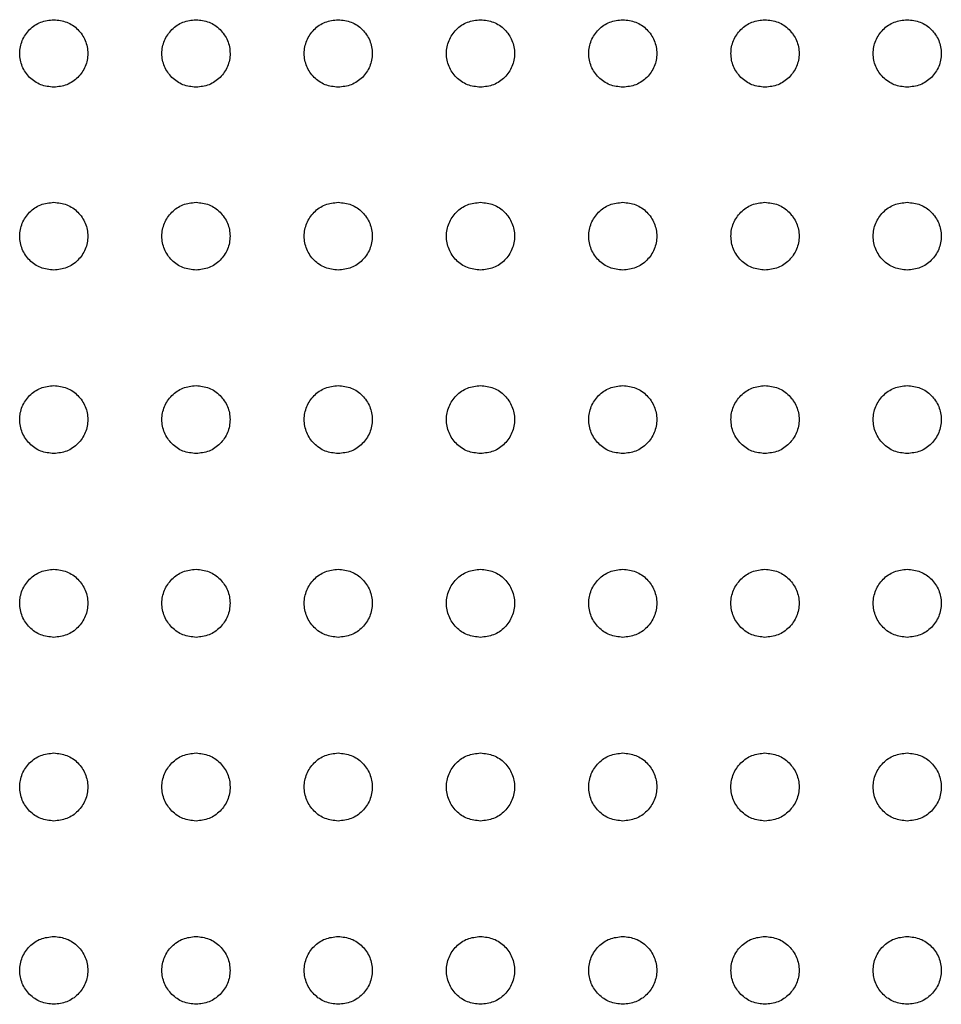
# Model space of a CAD drawing. Units: inches. Extents: x 0.4 to 8.5, y 0.1 to 10.6.
# Drawn here: x 5.3 to 5.5, y 3.3 to 3.5 of the extents above; entities that cross this region are included whole.
import ezdxf

# ---------------------------------------------------------------- set-up
doc = ezdxf.new("R2010")
doc.units = ezdxf.units.IN
doc.header["$MEASUREMENT"] = 0

msp = doc.modelspace()

# ---------------------------------------------------------------- linework, layer by layer
at = {"color": 7, "linetype": 'Continuous', "lineweight": 25}
for points, knots in [([(5.3392, 3.4638), (5.33818, 3.46392), (5.33613, 3.46415), (5.33353, 3.46595), (5.3318, 3.46851), (5.33119, 3.47155), (5.33179, 3.4746), (5.33353, 3.47716), (5.33613, 3.47895), (5.33818, 3.47919), (5.3392, 3.4793)], [0, 0, 0, 0, 0.1251016, 0.2500856, 0.375004, 0.4999136, 0.624857, 0.7499017, 0.8750055, 1, 1, 1, 1]), ([(5.3392, 3.4793), (5.34022, 3.47919), (5.34227, 3.47895), (5.34487, 3.47717), (5.3466, 3.47461), (5.34722, 3.47156), (5.34661, 3.46851), (5.34487, 3.46595), (5.34227, 3.46415), (5.34023, 3.46392), (5.3392, 3.4638)], [0, 0, 0, 0, 0.124904, 0.249793, 0.374717, 0.499717, 0.624816, 0.7498, 0.874711, 1, 1, 1, 1]), ([(5.37184, 3.4638), (5.37081, 3.46392), (5.36877, 3.46415), (5.36617, 3.46595), (5.36443, 3.46851), (5.36382, 3.47155), (5.36443, 3.4746), (5.36617, 3.47716), (5.36877, 3.47895), (5.37081, 3.47919), (5.37184, 3.4793)], [0, 0, 0, 0, 0.1251016, 0.2500856, 0.375004, 0.4999136, 0.624857, 0.7499017, 0.8750055, 1, 1, 1, 1]), ([(5.37184, 3.4793), (5.37286, 3.47919), (5.3749, 3.47895), (5.3775, 3.47717), (5.37924, 3.47461), (5.37985, 3.47156), (5.37925, 3.46851), (5.37751, 3.46595), (5.37491, 3.46415), (5.37286, 3.46392), (5.37184, 3.4638)], [0, 0, 0, 0, 0.124904, 0.249793, 0.374717, 0.499717, 0.624816, 0.7498, 0.874711, 1, 1, 1, 1]), ([(5.40447, 3.4638), (5.40345, 3.46392), (5.4014, 3.46415), (5.3988, 3.46595), (5.39707, 3.46851), (5.39646, 3.47155), (5.39707, 3.4746), (5.3988, 3.47716), (5.4014, 3.47895), (5.40345, 3.47919), (5.40447, 3.4793)], [0, 0, 0, 0, 0.1251016, 0.2500856, 0.375004, 0.4999136, 0.624857, 0.7499017, 0.8750055, 1, 1, 1, 1]), ([(5.40447, 3.4793), (5.40549, 3.47919), (5.40754, 3.47895), (5.41014, 3.47717), (5.41188, 3.47461), (5.41249, 3.47156), (5.41188, 3.46851), (5.41015, 3.46595), (5.40754, 3.46415), (5.4055, 3.46392), (5.40447, 3.4638)], [0, 0, 0, 0, 0.124904, 0.249793, 0.374717, 0.499717, 0.624816, 0.7498, 0.874711, 1, 1, 1, 1]), ([(5.43711, 3.4638), (5.43609, 3.46392), (5.43404, 3.46415), (5.43144, 3.46595), (5.4297, 3.46851), (5.42909, 3.47155), (5.4297, 3.4746), (5.43144, 3.47716), (5.43404, 3.47895), (5.43609, 3.47919), (5.43711, 3.4793)], [0, 0, 0, 0, 0.1251016, 0.2500856, 0.375004, 0.4999136, 0.624857, 0.7499017, 0.8750055, 1, 1, 1, 1]), ([(5.43711, 3.4793), (5.43813, 3.47919), (5.44017, 3.47895), (5.44277, 3.47717), (5.44451, 3.47461), (5.44513, 3.47156), (5.44452, 3.46851), (5.44278, 3.46595), (5.44018, 3.46415), (5.43813, 3.46392), (5.43711, 3.4638)], [0, 0, 0, 0, 0.124904, 0.249793, 0.374717, 0.499717, 0.624816, 0.7498, 0.874711, 1, 1, 1, 1]), ([(5.46975, 3.4638), (5.46872, 3.46392), (5.46668, 3.46415), (5.46408, 3.46595), (5.46234, 3.46851), (5.46173, 3.47155), (5.46234, 3.4746), (5.46408, 3.47716), (5.46668, 3.47895), (5.46872, 3.47919), (5.46975, 3.4793)], [0, 0, 0, 0, 0.1251016, 0.2500856, 0.375004, 0.4999136, 0.624857, 0.7499017, 0.8750055, 1, 1, 1, 1]), ([(5.46975, 3.4793), (5.47077, 3.47919), (5.47281, 3.47895), (5.47541, 3.47717), (5.47715, 3.47461), (5.47776, 3.47156), (5.47715, 3.46851), (5.47542, 3.46595), (5.47282, 3.46415), (5.47077, 3.46392), (5.46975, 3.4638)], [0, 0, 0, 0, 0.124904, 0.249793, 0.374717, 0.499717, 0.624816, 0.7498, 0.874711, 1, 1, 1, 1]), ([(5.50238, 3.4638), (5.50136, 3.46392), (5.49931, 3.46415), (5.49671, 3.46595), (5.49498, 3.46851), (5.49437, 3.47155), (5.49497, 3.4746), (5.49671, 3.47716), (5.49931, 3.47895), (5.50136, 3.47919), (5.50238, 3.4793)], [0, 0, 0, 0, 0.125102, 0.250086, 0.375004, 0.499914, 0.624857, 0.749902, 0.875005, 1, 1, 1, 1]), ([(5.50238, 3.4793), (5.5034, 3.47919), (5.50545, 3.47895), (5.50805, 3.47717), (5.50978, 3.47461), (5.5104, 3.47156), (5.50979, 3.46851), (5.50805, 3.46595), (5.50545, 3.46415), (5.50341, 3.46392), (5.50238, 3.4638)], [0, 0, 0, 0, 0.124904, 0.249793, 0.374717, 0.499717, 0.624816, 0.7498, 0.874711, 1, 1, 1, 1]), ([(5.53502, 3.4638), (5.53399, 3.46392), (5.53195, 3.46415), (5.52935, 3.46595), (5.52761, 3.46851), (5.527, 3.47155), (5.52761, 3.4746), (5.52935, 3.47716), (5.53195, 3.47895), (5.53399, 3.47919), (5.53502, 3.4793)], [0, 0, 0, 0, 0.125102, 0.250086, 0.375004, 0.499914, 0.624857, 0.749902, 0.875005, 1, 1, 1, 1]), ([(5.53502, 3.4793), (5.53604, 3.47919), (5.53808, 3.47895), (5.54068, 3.47717), (5.54242, 3.47461), (5.54303, 3.47156), (5.54243, 3.46851), (5.54069, 3.46595), (5.53809, 3.46415), (5.53604, 3.46392), (5.53502, 3.4638)], [0, 0, 0, 0, 0.124904, 0.249793, 0.374718, 0.499718, 0.624816, 0.7498, 0.874711, 1, 1, 1, 1]), ([(5.3392, 3.42185), (5.33818, 3.42197), (5.33614, 3.4222), (5.33354, 3.424), (5.3318, 3.42658), (5.33119, 3.42964), (5.33179, 3.4327), (5.33353, 3.43527), (5.33613, 3.43707), (5.33817, 3.43731), (5.3392, 3.43742)], [0, 0, 0, 0, 0.124867, 0.249786, 0.374809, 0.499851, 0.624785, 0.749651, 0.874514, 1, 1, 1, 1]), ([(5.3392, 3.43742), (5.34022, 3.43731), (5.34227, 3.43707), (5.34487, 3.43528), (5.34661, 3.4327), (5.34722, 3.42964), (5.34661, 3.42658), (5.34487, 3.42401), (5.34227, 3.4222), (5.34022, 3.42197), (5.3392, 3.42185)], [0, 0, 0, 0, 0.1249883, 0.2499189, 0.3748595, 0.499856, 0.6249643, 0.7500656, 0.8750595, 1, 1, 1, 1]), ([(5.37184, 3.42185), (5.37082, 3.42197), (5.36877, 3.4222), (5.36617, 3.424), (5.36443, 3.42658), (5.36382, 3.42964), (5.36443, 3.4327), (5.36616, 3.43527), (5.36876, 3.43707), (5.37081, 3.43731), (5.37184, 3.43742)], [0, 0, 0, 0, 0.124867, 0.249785, 0.374809, 0.499851, 0.624785, 0.749651, 0.874514, 1, 1, 1, 1]), ([(5.37184, 3.43742), (5.37286, 3.43731), (5.3749, 3.43707), (5.3775, 3.43528), (5.37924, 3.4327), (5.37985, 3.42964), (5.37924, 3.42658), (5.3775, 3.42401), (5.3749, 3.4222), (5.37286, 3.42197), (5.37184, 3.42185)], [0, 0, 0, 0, 0.1249883, 0.2499189, 0.3748595, 0.499856, 0.6249643, 0.7500656, 0.8750595, 1, 1, 1, 1]), ([(5.40447, 3.42185), (5.40345, 3.42197), (5.40141, 3.4222), (5.39881, 3.424), (5.39707, 3.42658), (5.39646, 3.42964), (5.39707, 3.4327), (5.3988, 3.43527), (5.4014, 3.43707), (5.40345, 3.43731), (5.40447, 3.43742)], [0, 0, 0, 0, 0.124867, 0.249785, 0.374809, 0.499851, 0.624785, 0.749651, 0.874514, 1, 1, 1, 1]), ([(5.40447, 3.43742), (5.4055, 3.43731), (5.40754, 3.43707), (5.41014, 3.43528), (5.41188, 3.4327), (5.41249, 3.42964), (5.41188, 3.42658), (5.41014, 3.42401), (5.40754, 3.4222), (5.4055, 3.42197), (5.40447, 3.42185)], [0, 0, 0, 0, 0.1249883, 0.2499189, 0.3748595, 0.499856, 0.6249643, 0.7500656, 0.8750595, 1, 1, 1, 1]), ([(5.43711, 3.42185), (5.43609, 3.42197), (5.43404, 3.4222), (5.43144, 3.424), (5.42971, 3.42658), (5.42909, 3.42964), (5.4297, 3.4327), (5.43144, 3.43527), (5.43403, 3.43707), (5.43608, 3.43731), (5.43711, 3.43742)], [0, 0, 0, 0, 0.124867, 0.249785, 0.374809, 0.499851, 0.624784, 0.74965, 0.874514, 1, 1, 1, 1]), ([(5.43711, 3.43742), (5.43813, 3.43731), (5.44018, 3.43707), (5.44278, 3.43528), (5.44451, 3.4327), (5.44513, 3.42964), (5.44452, 3.42658), (5.44278, 3.42401), (5.44018, 3.4222), (5.43813, 3.42197), (5.43711, 3.42185)], [0, 0, 0, 0, 0.1249883, 0.2499189, 0.3748595, 0.499856, 0.6249643, 0.7500656, 0.8750595, 1, 1, 1, 1]), ([(5.46975, 3.42185), (5.46872, 3.42197), (5.46668, 3.4222), (5.46408, 3.424), (5.46234, 3.42658), (5.46173, 3.42964), (5.46234, 3.4327), (5.46407, 3.43527), (5.46667, 3.43707), (5.46872, 3.43731), (5.46975, 3.43742)], [0, 0, 0, 0, 0.124867, 0.249785, 0.374809, 0.499851, 0.624784, 0.74965, 0.874514, 1, 1, 1, 1]), ([(5.46975, 3.43742), (5.47077, 3.43731), (5.47281, 3.43707), (5.47541, 3.43528), (5.47715, 3.4327), (5.47776, 3.42964), (5.47715, 3.42658), (5.47541, 3.42401), (5.47281, 3.4222), (5.47077, 3.42197), (5.46975, 3.42185)], [0, 0, 0, 0, 0.1249883, 0.2499189, 0.3748595, 0.499856, 0.6249643, 0.7500656, 0.8750595, 1, 1, 1, 1]), ([(5.50238, 3.42185), (5.50136, 3.42197), (5.49932, 3.4222), (5.49672, 3.424), (5.49498, 3.42658), (5.49437, 3.42964), (5.49497, 3.4327), (5.49671, 3.43527), (5.49931, 3.43707), (5.50135, 3.43731), (5.50238, 3.43742)], [0, 0, 0, 0, 0.124866, 0.249785, 0.374809, 0.49985, 0.624784, 0.74965, 0.874514, 1, 1, 1, 1]), ([(5.50238, 3.43742), (5.5034, 3.43731), (5.50545, 3.43707), (5.50805, 3.43528), (5.50979, 3.4327), (5.5104, 3.42964), (5.50979, 3.42658), (5.50805, 3.42401), (5.50545, 3.4222), (5.5034, 3.42197), (5.50238, 3.42185)], [0, 0, 0, 0, 0.1249883, 0.2499189, 0.3748595, 0.499856, 0.6249643, 0.7500656, 0.8750595, 1, 1, 1, 1]), ([(5.53502, 3.42185), (5.534, 3.42197), (5.53195, 3.4222), (5.52935, 3.424), (5.52761, 3.42658), (5.527, 3.42964), (5.52761, 3.4327), (5.52934, 3.43527), (5.53194, 3.43707), (5.53399, 3.43731), (5.53502, 3.43742)], [0, 0, 0, 0, 0.124866, 0.249785, 0.374809, 0.49985, 0.624784, 0.74965, 0.874514, 1, 1, 1, 1]), ([(5.53502, 3.43742), (5.53604, 3.43731), (5.53808, 3.43707), (5.54068, 3.43528), (5.54242, 3.4327), (5.54303, 3.42964), (5.54242, 3.42658), (5.54068, 3.42401), (5.53808, 3.4222), (5.53604, 3.42197), (5.53502, 3.42185)], [0, 0, 0, 0, 0.1249883, 0.2499189, 0.3748595, 0.499856, 0.6249643, 0.7500656, 0.8750595, 1, 1, 1, 1]), ([(5.3392, 3.37977), (5.33818, 3.37989), (5.33614, 3.38012), (5.33354, 3.38193), (5.3318, 3.3845), (5.33118, 3.38757), (5.33179, 3.39064), (5.33353, 3.39322), (5.33613, 3.39503), (5.33818, 3.39527), (5.3392, 3.39538)], [0, 0, 0, 0, 0.12487, 0.249761, 0.37472, 0.499801, 0.6248, 0.749711, 0.874577, 1, 1, 1, 1]), ([(5.3392, 3.39538), (5.34022, 3.39527), (5.34227, 3.39503), (5.34487, 3.39323), (5.34661, 3.39065), (5.34722, 3.38758), (5.34661, 3.38451), (5.34487, 3.38193), (5.34227, 3.38012), (5.34022, 3.37989), (5.3392, 3.37977)], [0, 0, 0, 0, 0.12503, 0.249983, 0.374905, 0.499845, 0.624871, 0.750004, 0.875045, 1, 1, 1, 1]), ([(5.37184, 3.37977), (5.37082, 3.37989), (5.36877, 3.38012), (5.36617, 3.38193), (5.36443, 3.3845), (5.36382, 3.38757), (5.36443, 3.39064), (5.36616, 3.39322), (5.36876, 3.39503), (5.37081, 3.39527), (5.37184, 3.39538)], [0, 0, 0, 0, 0.12487, 0.249761, 0.374721, 0.499801, 0.6248, 0.749711, 0.874577, 1, 1, 1, 1]), ([(5.37184, 3.39538), (5.37286, 3.39527), (5.3749, 3.39503), (5.3775, 3.39323), (5.37924, 3.39065), (5.37985, 3.38758), (5.37924, 3.38451), (5.37751, 3.38193), (5.3749, 3.38012), (5.37286, 3.37989), (5.37184, 3.37977)], [0, 0, 0, 0, 0.12503, 0.249983, 0.374905, 0.499845, 0.624871, 0.750004, 0.875045, 1, 1, 1, 1]), ([(5.40447, 3.37977), (5.40345, 3.37989), (5.40141, 3.38012), (5.39881, 3.38193), (5.39707, 3.3845), (5.39646, 3.38757), (5.39707, 3.39064), (5.3988, 3.39322), (5.4014, 3.39503), (5.40345, 3.39527), (5.40447, 3.39538)], [0, 0, 0, 0, 0.12487, 0.249761, 0.374721, 0.499801, 0.6248, 0.749711, 0.874577, 1, 1, 1, 1]), ([(5.40447, 3.39538), (5.4055, 3.39527), (5.40754, 3.39503), (5.41014, 3.39323), (5.41188, 3.39065), (5.41249, 3.38758), (5.41188, 3.38451), (5.41014, 3.38193), (5.40754, 3.38012), (5.4055, 3.37989), (5.40447, 3.37977)], [0, 0, 0, 0, 0.12503, 0.249983, 0.374905, 0.499845, 0.624871, 0.750004, 0.875045, 1, 1, 1, 1]), ([(5.43711, 3.37977), (5.43609, 3.37989), (5.43404, 3.38012), (5.43145, 3.38193), (5.42971, 3.3845), (5.42909, 3.38757), (5.4297, 3.39064), (5.43144, 3.39322), (5.43404, 3.39503), (5.43608, 3.39527), (5.43711, 3.39538)], [0, 0, 0, 0, 0.12487, 0.249761, 0.374721, 0.499801, 0.6248, 0.749711, 0.874577, 1, 1, 1, 1]), ([(5.43711, 3.39538), (5.43813, 3.39527), (5.44018, 3.39503), (5.44278, 3.39323), (5.44451, 3.39065), (5.44513, 3.38758), (5.44452, 3.38451), (5.44278, 3.38193), (5.44018, 3.38012), (5.43813, 3.37989), (5.43711, 3.37977)], [0, 0, 0, 0, 0.12503, 0.249983, 0.374905, 0.499845, 0.624871, 0.750004, 0.875045, 1, 1, 1, 1]), ([(5.46975, 3.37977), (5.46872, 3.37989), (5.46668, 3.38012), (5.46408, 3.38193), (5.46234, 3.3845), (5.46173, 3.38757), (5.46234, 3.39064), (5.46407, 3.39322), (5.46667, 3.39503), (5.46872, 3.39527), (5.46975, 3.39538)], [0, 0, 0, 0, 0.12487, 0.249761, 0.374721, 0.499801, 0.6248, 0.749711, 0.874577, 1, 1, 1, 1]), ([(5.46975, 3.39538), (5.47077, 3.39527), (5.47281, 3.39503), (5.47541, 3.39323), (5.47715, 3.39065), (5.47776, 3.38758), (5.47715, 3.38451), (5.47541, 3.38193), (5.47281, 3.38012), (5.47077, 3.37989), (5.46975, 3.37977)], [0, 0, 0, 0, 0.12503, 0.249983, 0.374905, 0.499845, 0.624871, 0.750004, 0.875045, 1, 1, 1, 1]), ([(5.50238, 3.37977), (5.50136, 3.37989), (5.49932, 3.38012), (5.49672, 3.38193), (5.49498, 3.3845), (5.49437, 3.38757), (5.49497, 3.39064), (5.49671, 3.39322), (5.49931, 3.39503), (5.50136, 3.39527), (5.50238, 3.39538)], [0, 0, 0, 0, 0.12487, 0.249761, 0.374721, 0.499801, 0.6248, 0.749711, 0.874577, 1, 1, 1, 1]), ([(5.50238, 3.39538), (5.5034, 3.39527), (5.50545, 3.39503), (5.50805, 3.39323), (5.50979, 3.39065), (5.5104, 3.38758), (5.50979, 3.38451), (5.50805, 3.38193), (5.50545, 3.38012), (5.5034, 3.37989), (5.50238, 3.37977)], [0, 0, 0, 0, 0.12503, 0.249983, 0.374905, 0.499845, 0.624871, 0.750004, 0.875045, 1, 1, 1, 1]), ([(5.53502, 3.37977), (5.534, 3.37989), (5.53195, 3.38012), (5.52935, 3.38193), (5.52761, 3.3845), (5.527, 3.38757), (5.52761, 3.39064), (5.52934, 3.39322), (5.53194, 3.39503), (5.53399, 3.39527), (5.53502, 3.39538)], [0, 0, 0, 0, 0.12487, 0.249761, 0.374721, 0.499801, 0.6248, 0.749711, 0.874577, 1, 1, 1, 1]), ([(5.53502, 3.39538), (5.53604, 3.39527), (5.53808, 3.39503), (5.54068, 3.39323), (5.54242, 3.39065), (5.54303, 3.38758), (5.54242, 3.38451), (5.54069, 3.38193), (5.53808, 3.38012), (5.53604, 3.37989), (5.53502, 3.37977)], [0, 0, 0, 0, 0.125032, 0.249983, 0.374905, 0.499845, 0.624871, 0.750004, 0.875045, 1, 1, 1, 1]), ([(5.3392, 3.33763), (5.33818, 3.33775), (5.33614, 3.33798), (5.33354, 3.33979), (5.3318, 3.34237), (5.33118, 3.34544), (5.33179, 3.34851), (5.33353, 3.3511), (5.33613, 3.3529), (5.33818, 3.35314), (5.3392, 3.35326)], [0, 0, 0, 0, 0.124911, 0.249804, 0.374716, 0.499721, 0.625152, 0.75004, 0.874971, 1, 1, 1, 1]), ([(5.3392, 3.35326), (5.34022, 3.35314), (5.34227, 3.3529), (5.34487, 3.3511), (5.34661, 3.34851), (5.34722, 3.34544), (5.34661, 3.34237), (5.34487, 3.33979), (5.34227, 3.33798), (5.34022, 3.33775), (5.3392, 3.33763)], [0, 0, 0, 0, 0.125104, 0.250096, 0.375015, 0.499914, 0.624863, 0.749892, 0.875, 1, 1, 1, 1]), ([(5.37184, 3.33763), (5.37082, 3.33775), (5.36877, 3.33798), (5.36617, 3.33979), (5.36443, 3.34237), (5.36382, 3.34544), (5.36443, 3.34851), (5.36617, 3.3511), (5.36877, 3.3529), (5.37081, 3.35314), (5.37184, 3.35326)], [0, 0, 0, 0, 0.124911, 0.249804, 0.374716, 0.499721, 0.625152, 0.75004, 0.874971, 1, 1, 1, 1]), ([(5.37184, 3.35326), (5.37286, 3.35314), (5.37491, 3.3529), (5.37751, 3.3511), (5.37924, 3.34851), (5.37985, 3.34544), (5.37924, 3.34237), (5.37751, 3.33979), (5.37491, 3.33798), (5.37286, 3.33775), (5.37184, 3.33763)], [0, 0, 0, 0, 0.125104, 0.250096, 0.375015, 0.499914, 0.624863, 0.749892, 0.875, 1, 1, 1, 1]), ([(5.40447, 3.33763), (5.40345, 3.33775), (5.40141, 3.33798), (5.39881, 3.33979), (5.39707, 3.34237), (5.39646, 3.34544), (5.39707, 3.34851), (5.39881, 3.3511), (5.40141, 3.3529), (5.40345, 3.35314), (5.40447, 3.35326)], [0, 0, 0, 0, 0.124911, 0.249804, 0.374716, 0.499721, 0.625152, 0.75004, 0.874971, 1, 1, 1, 1]), ([(5.40447, 3.35326), (5.4055, 3.35314), (5.40754, 3.3529), (5.41014, 3.3511), (5.41188, 3.34851), (5.41249, 3.34544), (5.41188, 3.34237), (5.41014, 3.33979), (5.40754, 3.33798), (5.4055, 3.33775), (5.40447, 3.33763)], [0, 0, 0, 0, 0.125104, 0.250096, 0.375015, 0.499914, 0.624863, 0.749892, 0.875, 1, 1, 1, 1]), ([(5.43711, 3.33763), (5.43609, 3.33775), (5.43404, 3.33798), (5.43144, 3.33979), (5.42971, 3.34237), (5.42909, 3.34544), (5.4297, 3.34851), (5.43144, 3.3511), (5.43404, 3.3529), (5.43609, 3.35314), (5.43711, 3.35326)], [0, 0, 0, 0, 0.124911, 0.249804, 0.374716, 0.499721, 0.625152, 0.75004, 0.874971, 1, 1, 1, 1]), ([(5.43711, 3.35326), (5.43813, 3.35314), (5.44018, 3.3529), (5.44278, 3.3511), (5.44451, 3.34851), (5.44512, 3.34544), (5.44452, 3.34237), (5.44278, 3.33979), (5.44018, 3.33798), (5.43813, 3.33775), (5.43711, 3.33763)], [0, 0, 0, 0, 0.125104, 0.250096, 0.375015, 0.499914, 0.624863, 0.749892, 0.875, 1, 1, 1, 1]), ([(5.46975, 3.33763), (5.46872, 3.33775), (5.46668, 3.33798), (5.46408, 3.33979), (5.46234, 3.34237), (5.46173, 3.34544), (5.46234, 3.34851), (5.46408, 3.3511), (5.46668, 3.3529), (5.46872, 3.35314), (5.46975, 3.35326)], [0, 0, 0, 0, 0.124911, 0.249804, 0.374716, 0.499721, 0.625152, 0.75004, 0.874971, 1, 1, 1, 1]), ([(5.46975, 3.35326), (5.47077, 3.35314), (5.47281, 3.3529), (5.47541, 3.3511), (5.47715, 3.34851), (5.47776, 3.34544), (5.47715, 3.34237), (5.47541, 3.33979), (5.47281, 3.33798), (5.47077, 3.33775), (5.46975, 3.33763)], [0, 0, 0, 0, 0.125104, 0.250096, 0.375015, 0.499914, 0.624863, 0.749892, 0.875, 1, 1, 1, 1]), ([(5.50238, 3.33763), (5.50136, 3.33775), (5.49932, 3.33798), (5.49672, 3.33979), (5.49498, 3.34237), (5.49436, 3.34544), (5.49497, 3.34851), (5.49671, 3.3511), (5.49931, 3.3529), (5.50136, 3.35314), (5.50238, 3.35326)], [0, 0, 0, 0, 0.124911, 0.249804, 0.374716, 0.499721, 0.625152, 0.75004, 0.874971, 1, 1, 1, 1]), ([(5.50238, 3.35326), (5.5034, 3.35314), (5.50545, 3.3529), (5.50805, 3.3511), (5.50979, 3.34851), (5.5104, 3.34544), (5.50979, 3.34237), (5.50805, 3.33979), (5.50545, 3.33798), (5.5034, 3.33775), (5.50238, 3.33763)], [0, 0, 0, 0, 0.125104, 0.250096, 0.375015, 0.499914, 0.624863, 0.749892, 0.875, 1, 1, 1, 1]), ([(5.53502, 3.33763), (5.534, 3.33775), (5.53195, 3.33798), (5.52935, 3.33979), (5.52761, 3.34237), (5.527, 3.34544), (5.52761, 3.34851), (5.52935, 3.3511), (5.53195, 3.3529), (5.53399, 3.35314), (5.53502, 3.35326)], [0, 0, 0, 0, 0.124911, 0.249804, 0.374716, 0.499721, 0.625152, 0.75004, 0.874971, 1, 1, 1, 1]), ([(5.53502, 3.35326), (5.53604, 3.35314), (5.53809, 3.3529), (5.54069, 3.3511), (5.54242, 3.34851), (5.54303, 3.34544), (5.54242, 3.34237), (5.54069, 3.33979), (5.53809, 3.33798), (5.53604, 3.33775), (5.53502, 3.33763)], [0, 0, 0, 0, 0.125104, 0.250096, 0.375015, 0.499914, 0.624863, 0.749892, 0.875, 1, 1, 1, 1]), ([(5.3392, 3.2955), (5.33818, 3.29562), (5.33613, 3.29585), (5.33353, 3.29766), (5.33179, 3.30024), (5.33119, 3.30331), (5.33179, 3.30637), (5.33353, 3.30895), (5.33613, 3.31076), (5.33818, 3.311), (5.3392, 3.31111)], [0, 0, 0, 0, 0.125113, 0.25014, 0.375074, 0.499975, 0.624882, 0.749866, 0.874965, 1, 1, 1, 1]), ([(5.3392, 3.31111), (5.34022, 3.311), (5.34227, 3.31076), (5.34487, 3.30896), (5.3466, 3.30638), (5.34722, 3.30331), (5.34661, 3.30024), (5.34487, 3.29766), (5.34227, 3.29585), (5.34023, 3.29562), (5.3392, 3.2955)], [0, 0, 0, 0, 0.124939, 0.249835, 0.374749, 0.499718, 0.624799, 0.749845, 0.874797, 1, 1, 1, 1]), ([(5.37184, 3.2955), (5.37081, 3.29562), (5.36877, 3.29585), (5.36617, 3.29766), (5.36443, 3.30024), (5.36382, 3.30331), (5.36443, 3.30637), (5.36617, 3.30895), (5.36877, 3.31076), (5.37081, 3.311), (5.37184, 3.31111)], [0, 0, 0, 0, 0.125113, 0.25014, 0.375074, 0.499975, 0.624882, 0.749866, 0.874965, 1, 1, 1, 1]), ([(5.37184, 3.31111), (5.37286, 3.311), (5.3749, 3.31076), (5.3775, 3.30896), (5.37924, 3.30638), (5.37985, 3.30331), (5.37925, 3.30024), (5.37751, 3.29766), (5.37491, 3.29585), (5.37286, 3.29562), (5.37184, 3.2955)], [0, 0, 0, 0, 0.124939, 0.249835, 0.374749, 0.499718, 0.624799, 0.749845, 0.874797, 1, 1, 1, 1]), ([(5.40447, 3.2955), (5.40345, 3.29562), (5.4014, 3.29585), (5.3988, 3.29766), (5.39707, 3.30024), (5.39646, 3.30331), (5.39707, 3.30637), (5.3988, 3.30895), (5.4014, 3.31076), (5.40345, 3.311), (5.40447, 3.31111)], [0, 0, 0, 0, 0.125113, 0.25014, 0.375074, 0.499975, 0.624882, 0.749866, 0.874965, 1, 1, 1, 1]), ([(5.40447, 3.31111), (5.4055, 3.311), (5.40754, 3.31076), (5.41014, 3.30896), (5.41188, 3.30638), (5.41249, 3.30331), (5.41188, 3.30024), (5.41014, 3.29766), (5.40754, 3.29585), (5.4055, 3.29562), (5.40447, 3.2955)], [0, 0, 0, 0, 0.124939, 0.249835, 0.374749, 0.499718, 0.624799, 0.749845, 0.874797, 1, 1, 1, 1]), ([(5.43711, 3.2955), (5.43609, 3.29562), (5.43404, 3.29585), (5.43144, 3.29766), (5.4297, 3.30024), (5.42909, 3.30331), (5.4297, 3.30637), (5.43144, 3.30895), (5.43404, 3.31076), (5.43609, 3.311), (5.43711, 3.31111)], [0, 0, 0, 0, 0.125113, 0.25014, 0.375074, 0.499975, 0.624882, 0.749866, 0.874965, 1, 1, 1, 1]), ([(5.43711, 3.31111), (5.43813, 3.311), (5.44017, 3.31076), (5.44277, 3.30896), (5.44451, 3.30638), (5.44513, 3.30331), (5.44452, 3.30024), (5.44278, 3.29766), (5.44018, 3.29585), (5.43813, 3.29562), (5.43711, 3.2955)], [0, 0, 0, 0, 0.124939, 0.249835, 0.374749, 0.499718, 0.624799, 0.749845, 0.874797, 1, 1, 1, 1]), ([(5.46975, 3.2955), (5.46872, 3.29562), (5.46668, 3.29585), (5.46408, 3.29766), (5.46234, 3.30024), (5.46173, 3.30331), (5.46234, 3.30637), (5.46408, 3.30895), (5.46668, 3.31076), (5.46872, 3.311), (5.46975, 3.31111)], [0, 0, 0, 0, 0.125113, 0.25014, 0.375074, 0.499975, 0.624882, 0.749866, 0.874965, 1, 1, 1, 1]), ([(5.46975, 3.31111), (5.47077, 3.311), (5.47281, 3.31076), (5.47541, 3.30896), (5.47715, 3.30638), (5.47776, 3.30331), (5.47715, 3.30024), (5.47542, 3.29766), (5.47282, 3.29585), (5.47077, 3.29562), (5.46975, 3.2955)], [0, 0, 0, 0, 0.124939, 0.249835, 0.374749, 0.499718, 0.624799, 0.749845, 0.874797, 1, 1, 1, 1]), ([(5.50238, 3.2955), (5.50136, 3.29562), (5.49931, 3.29585), (5.49671, 3.29766), (5.49497, 3.30024), (5.49437, 3.30331), (5.49497, 3.30637), (5.49671, 3.30895), (5.49931, 3.31076), (5.50136, 3.311), (5.50238, 3.31111)], [0, 0, 0, 0, 0.125113, 0.25014, 0.375074, 0.499975, 0.624882, 0.749866, 0.874965, 1, 1, 1, 1]), ([(5.50238, 3.31111), (5.5034, 3.311), (5.50545, 3.31076), (5.50805, 3.30896), (5.50978, 3.30638), (5.5104, 3.30331), (5.50979, 3.30024), (5.50805, 3.29766), (5.50545, 3.29585), (5.50341, 3.29562), (5.50238, 3.2955)], [0, 0, 0, 0, 0.124939, 0.249835, 0.374749, 0.499718, 0.624799, 0.749845, 0.874797, 1, 1, 1, 1]), ([(5.53502, 3.2955), (5.53399, 3.29562), (5.53195, 3.29585), (5.52935, 3.29766), (5.52761, 3.30024), (5.527, 3.30331), (5.52761, 3.30637), (5.52935, 3.30895), (5.53195, 3.31076), (5.53399, 3.311), (5.53502, 3.31111)], [0, 0, 0, 0, 0.125113, 0.25014, 0.375075, 0.499975, 0.624881, 0.749866, 0.874965, 1, 1, 1, 1]), ([(5.53502, 3.31111), (5.53604, 3.311), (5.53808, 3.31076), (5.54068, 3.30896), (5.54242, 3.30638), (5.54303, 3.30331), (5.54243, 3.30024), (5.54069, 3.29766), (5.53809, 3.29585), (5.53604, 3.29562), (5.53502, 3.2955)], [0, 0, 0, 0, 0.124939, 0.249835, 0.374749, 0.499718, 0.624799, 0.749845, 0.874797, 1, 1, 1, 1]), ([(5.3392, 3.25346), (5.33818, 3.25358), (5.33613, 3.25381), (5.33353, 3.25561), (5.3318, 3.25818), (5.33119, 3.26124), (5.33179, 3.2643), (5.33353, 3.26687), (5.33613, 3.26868), (5.33817, 3.26891), (5.3392, 3.26903)], [0, 0, 0, 0, 0.124923, 0.249957, 0.374981, 0.499894, 0.624754, 0.749607, 0.874525, 1, 1, 1, 1]), ([(5.3392, 3.26903), (5.34022, 3.26891), (5.34227, 3.26868), (5.34487, 3.26688), (5.34661, 3.26431), (5.34722, 3.26124), (5.34661, 3.25818), (5.34487, 3.25561), (5.34227, 3.25381), (5.34022, 3.25358), (5.3392, 3.25346)], [0, 0, 0, 0, 0.12494, 0.249893, 0.374911, 0.500035, 0.625121, 0.750115, 0.875053, 1, 1, 1, 1]), ([(5.37184, 3.25346), (5.37082, 3.25358), (5.36877, 3.25381), (5.36617, 3.25561), (5.36443, 3.25818), (5.36382, 3.26124), (5.36443, 3.2643), (5.36616, 3.26687), (5.36876, 3.26868), (5.37081, 3.26891), (5.37184, 3.26903)], [0, 0, 0, 0, 0.124923, 0.249957, 0.374981, 0.499894, 0.624754, 0.749607, 0.874525, 1, 1, 1, 1]), ([(5.37184, 3.26903), (5.37286, 3.26891), (5.3749, 3.26868), (5.3775, 3.26688), (5.37924, 3.26431), (5.37985, 3.26124), (5.37924, 3.25818), (5.3775, 3.25561), (5.3749, 3.25381), (5.37286, 3.25358), (5.37184, 3.25346)], [0, 0, 0, 0, 0.12494, 0.249893, 0.374911, 0.500035, 0.625121, 0.750115, 0.875053, 1, 1, 1, 1]), ([(5.40447, 3.25346), (5.40345, 3.25358), (5.40141, 3.25381), (5.39881, 3.25561), (5.39707, 3.25818), (5.39646, 3.26124), (5.39707, 3.2643), (5.3988, 3.26687), (5.4014, 3.26868), (5.40345, 3.26891), (5.40447, 3.26903)], [0, 0, 0, 0, 0.124923, 0.249957, 0.374981, 0.499894, 0.624754, 0.749607, 0.874525, 1, 1, 1, 1]), ([(5.40447, 3.26903), (5.4055, 3.26891), (5.40754, 3.26868), (5.41014, 3.26688), (5.41188, 3.26431), (5.41249, 3.26124), (5.41188, 3.25818), (5.41014, 3.25561), (5.40754, 3.25381), (5.4055, 3.25358), (5.40447, 3.25346)], [0, 0, 0, 0, 0.12494, 0.249893, 0.374911, 0.500035, 0.625121, 0.750115, 0.875053, 1, 1, 1, 1]), ([(5.43711, 3.25346), (5.43609, 3.25358), (5.43404, 3.25381), (5.43144, 3.25561), (5.4297, 3.25818), (5.42909, 3.26124), (5.4297, 3.2643), (5.43143, 3.26687), (5.43403, 3.26868), (5.43608, 3.26891), (5.43711, 3.26903)], [0, 0, 0, 0, 0.124923, 0.249957, 0.374981, 0.499894, 0.624754, 0.749607, 0.874525, 1, 1, 1, 1]), ([(5.43711, 3.26903), (5.43813, 3.26891), (5.44018, 3.26868), (5.44278, 3.26688), (5.44451, 3.26431), (5.44513, 3.26124), (5.44451, 3.25818), (5.44278, 3.25561), (5.44018, 3.25381), (5.43813, 3.25358), (5.43711, 3.25346)], [0, 0, 0, 0, 0.12494, 0.249893, 0.374911, 0.500035, 0.625121, 0.750115, 0.875053, 1, 1, 1, 1]), ([(5.46975, 3.25346), (5.46872, 3.25358), (5.46668, 3.25381), (5.46408, 3.25561), (5.46234, 3.25818), (5.46173, 3.26124), (5.46234, 3.2643), (5.46407, 3.26687), (5.46667, 3.26868), (5.46872, 3.26891), (5.46975, 3.26903)], [0, 0, 0, 0, 0.124923, 0.249957, 0.374981, 0.499894, 0.624754, 0.749607, 0.874525, 1, 1, 1, 1]), ([(5.46975, 3.26903), (5.47077, 3.26891), (5.47281, 3.26868), (5.47541, 3.26688), (5.47715, 3.26431), (5.47776, 3.26124), (5.47715, 3.25818), (5.47541, 3.25561), (5.47281, 3.25381), (5.47077, 3.25358), (5.46975, 3.25346)], [0, 0, 0, 0, 0.12494, 0.249893, 0.374911, 0.500035, 0.625121, 0.750115, 0.875053, 1, 1, 1, 1]), ([(5.50238, 3.25346), (5.50136, 3.25358), (5.49931, 3.25381), (5.49671, 3.25561), (5.49498, 3.25818), (5.49437, 3.26124), (5.49497, 3.2643), (5.49671, 3.26687), (5.49931, 3.26868), (5.50135, 3.26891), (5.50238, 3.26903)], [0, 0, 0, 0, 0.124923, 0.249957, 0.374982, 0.499894, 0.624754, 0.749607, 0.874525, 1, 1, 1, 1]), ([(5.50238, 3.26903), (5.5034, 3.26891), (5.50545, 3.26868), (5.50805, 3.26688), (5.50979, 3.26431), (5.5104, 3.26124), (5.50979, 3.25818), (5.50805, 3.25561), (5.50545, 3.25381), (5.5034, 3.25358), (5.50238, 3.25346)], [0, 0, 0, 0, 0.12494, 0.249893, 0.374911, 0.500035, 0.625121, 0.750115, 0.875053, 1, 1, 1, 1]), ([(5.53502, 3.25346), (5.534, 3.25358), (5.53195, 3.25381), (5.52935, 3.25561), (5.52761, 3.25818), (5.527, 3.26124), (5.52761, 3.2643), (5.52934, 3.26687), (5.53194, 3.26868), (5.53399, 3.26891), (5.53502, 3.26903)], [0, 0, 0, 0, 0.124923, 0.249957, 0.374982, 0.499894, 0.624754, 0.749607, 0.874525, 1, 1, 1, 1]), ([(5.53502, 3.26903), (5.53604, 3.26891), (5.53808, 3.26868), (5.54068, 3.26688), (5.54242, 3.26431), (5.54303, 3.26124), (5.54242, 3.25818), (5.54068, 3.25561), (5.53808, 3.25381), (5.53604, 3.25358), (5.53502, 3.25346)], [0, 0, 0, 0, 0.12494, 0.249893, 0.374911, 0.500035, 0.625121, 0.750115, 0.875053, 1, 1, 1, 1])]:
    msp.add_open_spline(points, degree=3, knots=knots, dxfattribs=at)

doc.saveas('drawing.dxf')
